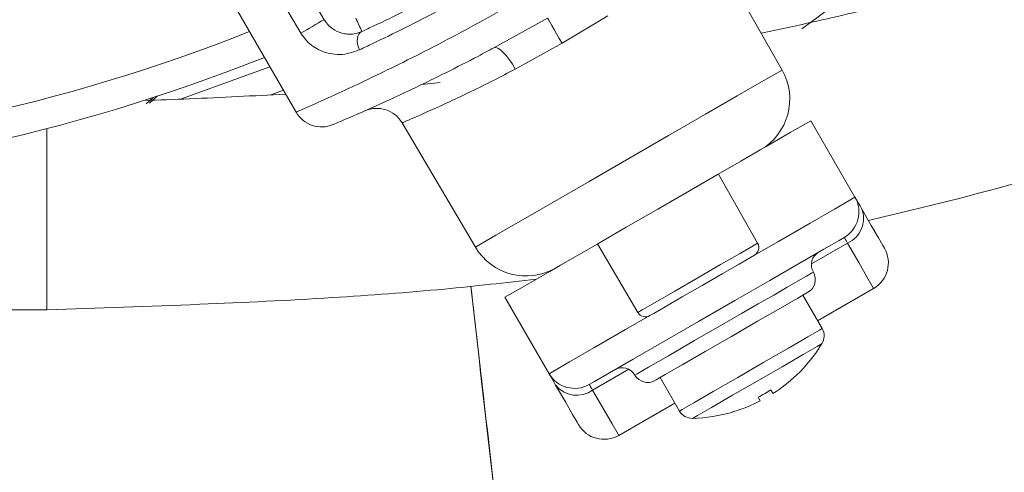
# Model space of a CAD drawing. Units: millimetres. Extents: x 2215 to 4258, y 425 to 3857.
# Drawn here: x 3152 to 3185, y 662 to 678 of the extents above; entities that cross this region are included whole.
import ezdxf

# ---------------------------------------------------------------- set-up
doc = ezdxf.new("R2010")
doc.units = ezdxf.units.MM
doc.header["$LTSCALE"] = 20

msp = doc.modelspace()

# ---------------------------------------------------------------- linework, layer by layer
at = {"color": 7, "linetype": 'Continuous', "lineweight": 18}
for p, q in [((3157.07, 686.063), (3161.918, 677.833)), ((3161.126, 677.371), (3156.273, 685.598)), ((3160.961, 674.687), (3154.965, 685.072)), ((3175.06, 680.387), (3177.474, 676.12)), ((3167.681, 676.875), (3169.504, 677.89)), ((3171.557, 677.969), (3170, 677.032)), ((3170, 677.032), (3168.409, 676.151)), ((3157.032, 675.131), (3160.071, 676.229)), ((3160.53, 675.434), (3160.105, 675.28)), ((3165.858, 675.699), (3165.233, 675.633)), ((3156.107, 675.186), (3155.867, 674.977)), ((3155.986, 674.997), (3156.246, 675.231)), ((3152.495, 674.129), (3152.495, 667.972)), ((3164.564, 674.327), (3167.052, 670.103)), ((3178.451, 674.394), (3179.951, 671.796)), ((3176.643, 670.23), (3175.312, 672.582)), ((3171.197, 670.206), (3172.568, 667.878)), ((3179.696, 670.238), (3178.47, 669.53)), ((3169.558, 665.796), (3168.058, 668.394)), ((3178.836, 667.327), (3178.179, 668.464)), ((3178.679, 667.598), (3180.585, 668.698)), ((3106.79, 667.972), (3152.495, 667.972)), ((3172.262, 665.946), (3171.035, 665.238)), ((3173.33, 665.664), (3173.986, 664.527)), ((3171.924, 663.698), (3173.83, 664.798))]:
    msp.add_line(p, q, dxfattribs=at)
at = {"color": 7, "linetype": 'Continuous', "lineweight": 18, "flags": 128}
for points in [[(3170, 677.032), (3169.905, 677.197), (3169.813, 677.355), (3169.728, 677.502), (3169.654, 677.631), (3169.592, 677.737), (3169.546, 677.818), (3169.516, 677.869), (3169.504, 677.89)], [(3163.117, 676.811), (3163.077, 676.904), (3163.051, 677.001), (3163.039, 677.097), (3163.043, 677.188), (3163.062, 677.27), (3163.095, 677.34), (3163.142, 677.395), (3163.199, 677.433)], [(3168.409, 676.151), (3168.312, 676.318), (3168.21, 676.472), (3168.105, 676.609), (3168.002, 676.722), (3167.904, 676.808), (3167.817, 676.863), (3167.741, 676.886), (3167.681, 676.875)], [(3167.052, 670.103), (3167.23, 670.205), (3167.75, 670.506), (3168.578, 670.984), (3169.658, 671.607), (3170.914, 672.333), (3172.263, 673.111), (3173.612, 673.89), (3174.869, 674.616), (3175.948, 675.239), (3176.776, 675.717), (3177.297, 676.017), (3177.474, 676.12)], [(3176.734, 673.403), (3176.929, 673.516), (3177.754, 673.992), (3178.274, 674.292), (3178.451, 674.394)], [(3176.734, 673.403), (3176.563, 673.305), (3176.069, 673.019), (3175.299, 672.575), (3174.33, 672.015), (3173.254, 671.394), (3172.179, 670.774), (3171.209, 670.214), (3170.44, 669.769), (3169.946, 669.484), (3169.775, 669.386)], [(3176.532, 669.823), (3177.353, 670.296), (3178.429, 670.918), (3179.254, 671.394), (3179.774, 671.694), (3179.951, 671.796)], [(3180.173, 671.411), (3180.122, 671.499), (3180.078, 671.576), (3180.039, 671.642), (3180.008, 671.697), (3179.983, 671.74), (3179.965, 671.771), (3179.954, 671.79), (3179.951, 671.796)], [(3180.173, 671.411), (3180.506, 670.835), (3180.75, 670.411), (3180.9, 670.152), (3180.951, 670.064)], [(3179.585, 670.43), (3179.409, 670.329), (3178.897, 670.033), (3178.09, 669.567), (3177.053, 668.969), (3175.871, 668.286), (3174.638, 667.574), (3173.456, 666.892), (3172.419, 666.293), (3171.612, 665.827), (3171.1, 665.532), (3170.924, 665.43)], [(3179.585, 670.43), (3179.586, 670.427), (3179.592, 670.418), (3179.601, 670.402), (3179.613, 670.381), (3179.629, 670.353), (3179.648, 670.32), (3179.67, 670.282), (3179.696, 670.238)], [(3174.606, 669.054), (3175.385, 669.504), (3176.046, 669.886), (3176.488, 670.141), (3176.643, 670.23)], [(3180.585, 668.698), (3180.527, 668.798), (3180.356, 669.094), (3180.076, 669.579), (3179.696, 670.238)], [(3176.532, 669.823), (3176.397, 669.744), (3176.011, 669.522), (3175.435, 669.189), (3174.754, 668.796), (3174.074, 668.404), (3173.497, 668.071), (3173.112, 667.848), (3172.977, 667.77)], [(3168.058, 668.394), (3168.235, 668.497), (3168.754, 668.796), (3169.58, 669.273), (3169.775, 669.386)], [(3175.504, 667.497), (3176.096, 667.839), (3176.664, 668.167), (3177.188, 668.469), (3177.648, 668.735), (3178.025, 668.952), (3178.305, 669.114), (3178.477, 669.214), (3178.536, 669.247)], [(3172.568, 667.878), (3172.723, 667.967), (3173.165, 668.222), (3173.826, 668.604), (3174.606, 669.054)], [(3178.353, 668.564), (3178.313, 668.541), (3178.004, 668.363), (3177.424, 668.028), (3176.643, 667.577), (3175.754, 667.064)], [(3169.558, 665.796), (3169.735, 665.898), (3170.254, 666.198), (3171.08, 666.675), (3172.156, 667.296), (3172.977, 667.77)], [(3172.473, 665.747), (3172.549, 665.791), (3172.938, 666.015), (3173.615, 666.406), (3174.503, 666.919), (3175.504, 667.497)], [(3175.754, 667.064), (3174.866, 666.551), (3174.084, 666.1), (3173.504, 665.765), (3173.196, 665.587), (3173.156, 665.564)], [(3173.986, 664.527), (3174.079, 664.581), (3174.476, 664.81), (3175.134, 665.19), (3175.965, 665.67), (3176.857, 666.184), (3177.688, 666.664), (3178.346, 667.044), (3178.743, 667.274), (3178.836, 667.327)], [(3178.83, 666.817), (3178.662, 666.72), (3178.186, 666.445), (3177.472, 666.033), (3176.63, 665.547), (3175.789, 665.061), (3175.075, 664.649), (3174.598, 664.374), (3174.431, 664.277), (3174.431, 664.277)], [(3169.558, 665.796), (3169.562, 665.79), (3169.573, 665.771), (3169.591, 665.74), (3169.615, 665.697), (3169.647, 665.642), (3169.685, 665.576), (3169.73, 665.499), (3169.781, 665.411)], [(3170.558, 664.064), (3170.508, 664.152), (3170.358, 664.411), (3170.113, 664.835), (3169.781, 665.411)], [(3170.924, 665.43), (3170.926, 665.427), (3170.932, 665.418), (3170.94, 665.402), (3170.953, 665.381), (3170.969, 665.353), (3170.988, 665.32), (3171.01, 665.282), (3171.035, 665.238)], [(3171.035, 665.238), (3171.416, 664.579), (3171.696, 664.094), (3171.867, 663.798), (3171.924, 663.698)], [(3177.165, 665.121), (3177.161, 665.127), (3177.156, 665.137), (3177.149, 665.148), (3177.141, 665.163), (3177.131, 665.179), (3177.12, 665.199), (3177.107, 665.221), (3177.093, 665.245)], [(3176.66, 664.995), (3176.674, 664.971), (3176.687, 664.949), (3176.698, 664.929), (3176.708, 664.913), (3176.716, 664.898), (3176.723, 664.887), (3176.728, 664.877), (3176.732, 664.871)]]:
    msp.add_lwpolyline(points, dxfattribs=at)
at = {"color": 7, "linetype": 'Continuous', "lineweight": 18}
for radius in [441.875, 438.845, 415.11, 344.282, 342.266, 313.081, 311.061, 308.05]:
    msp.add_circle((3162.162, 866.485), radius, dxfattribs=at)
for centre, radius, start, end in [((3162.162, 866.485), 308, 90, 218.1063), ((3162.162, 866.485), 308, 223.62838, 349.71344), ((3162.162, 866.485), 302.091, 224.70638, 349.50998), ((3162.162, 866.485), 283.534, 270, 348.81485), ((3162.162, 866.485), 254.673, 236.55902, 334.45879), ((3136.754, 734.614), 70.513, 305.94271, 338.48528), ((3136.754, 734.614), 96.513, 288.03535, 338.48528), ((3136.754, 734.614), 58, 257.07253, 285.31834), ((3170.744, 661.802), 18.3, 118.8357, 121.7087), ((3021.769, 612.435), 155.651, 24.68246, 24.86491), ((3136.754, 734.614), 61.5, 253.84385, 291.58503), ((3136.754, 734.614), 62.5, 252.96801, 291.72062), ((3175.734, 675.135), 2, 300, 29.5), ((3163.702, 673.819), 1, 30.5, 113.9056), ((3161.827, 675.187), 1, 210, 292.8752), ((3179.085, 671.296), 1, 300, 30), ((3179.329, 671.071), 0.91, 293.7696, 21.9802), ((3168.775, 671.118), 2, 210.5, 300), ((3176.382, 670.082), 0.3, 300, 29.5), ((3180.085, 669.564), 1, 300, 30), ((3178.969, 669.497), 0.5, 120, 210), ((3178.103, 668.997), 0.5, 300, 30), ((3172.827, 668.03), 0.3, 210.5, 300), ((3178.403, 667.077), 0.5, 328.631, 30), ((3174.304, 669.576), 5.3, 313.6417, 328.631), ((3170.424, 666.296), 1, 210, 300), ((3172.04, 665.497), 0.5, 30, 120), ((3172.906, 665.997), 0.5, 210, 300), ((3174.304, 669.576), 5.294, 302.7066, 313.6572), ((3179.1, 666.4), 1.315, 209.861, 210.1257), ((3170.498, 665.972), 0.91, 218.0187, 306.2306), ((3174.304, 669.576), 5.15, 297.2178, 302.7822), ((3174.304, 669.576), 5.294, 286.3428, 297.2934), ((3174.419, 664.777), 0.5, 210, 271.369), ((3174.304, 669.576), 5.3, 271.369, 286.3583), ((3177.037, 665.209), 1.434, 209.8644, 210.1071), ((3171.424, 664.564), 1, 210, 300)]:
    msp.add_arc(centre, radius, start, end, dxfattribs=at)
for points, knots in [([(3219.004, 709.471), (3218.912, 708.304), (3218.742, 706.166), (3218.045, 703.246), (3216.997, 700.904), (3215.921, 699.059), (3214.889, 697.549), (3213.704, 696.011), (3212.106, 694.198), (3209.875, 692.057), (3207.209, 689.906), (3204.379, 687.953), (3201.569, 686.258), (3198.594, 684.668), (3195.19, 683.065), (3191.079, 681.401), (3186.391, 679.805), (3182.086, 678.602), (3178.861, 677.818), (3177.338, 677.498), (3176.763, 677.377)], [0, 0, 0, 0, 0.088145, 0.161618, 0.221219, 0.269666, 0.307457, 0.341521, 0.391861, 0.452732, 0.517384, 0.575816, 0.627891, 0.676986, 0.733165, 0.797073, 0.868767, 0.939401, 0.977121, 1, 1, 1, 1]), ([(3180.407, 671.006), (3181.408, 671.244), (3184.325, 671.939), (3188.992, 673.284), (3194.104, 675.054), (3198.575, 676.905), (3202.324, 678.707), (3205.974, 680.702), (3209.828, 683.135), (3213.806, 686.154), (3217.203, 689.342), (3219.452, 691.962), (3220.809, 693.802), (3221.736, 695.177), (3222.764, 696.874), (3223.926, 699.165), (3224.99, 702.003), (3225.662, 705.335), (3225.874, 707.693), (3225.986, 708.936)], [0, 0, 0, 0, 0.0382936, 0.1116795, 0.1847349, 0.2500703, 0.3076956, 0.3589689, 0.4297999, 0.5113388, 0.5930535, 0.6607141, 0.6902017, 0.7146192, 0.749854, 0.7979785, 0.8577737, 0.9250216, 1, 1, 1, 1]), ([(3163.199, 677.433), (3163.334, 677.496), (3164.109, 677.856), (3165.785, 678.673), (3167.432, 679.594), (3168.254, 680.055)], [0, 0, 0, 0, 0.094782, 0.547709, 1, 1, 1, 1]), ([(3168.504, 679.622), (3167.627, 679.13), (3165.873, 678.146), (3164.086, 677.267), (3163.26, 676.878), (3163.117, 676.811)], [0, 0, 0, 0, 0.4527909, 0.905426, 1, 1, 1, 1]), ([(3160.961, 674.687), (3161.003, 674.705), (3161.106, 674.75), (3162.111, 675.195), (3163.964, 676.065), (3166.371, 677.274), (3168.126, 678.262), (3169.004, 678.756)], [0, 0, 0, 0, 0.1431106, 0.3583629, 0.5728761, 0.7863927, 1, 1, 1, 1]), ([(3161.918, 677.833), (3161.946, 677.79), (3161.983, 677.733), (3162.081, 677.62), (3162.251, 677.476), (3162.553, 677.345), (3162.884, 677.319), (3163.112, 677.402), (3163.199, 677.433)], [0, 0, 0, 0, 0.069118, 0.092087, 0.218367, 0.435258, 0.783422, 1, 1, 1, 1]), ([(3163.117, 676.811), (3162.979, 676.759), (3162.622, 676.625), (3162.092, 676.65), (3161.622, 676.849), (3161.312, 677.097), (3161.182, 677.287), (3161.126, 677.371)], [0, 0, 0, 0, 0.210221, 0.545265, 0.760628, 0.895188, 1, 1, 1, 1]), ([(3167.681, 676.875), (3167.507, 676.782), (3166.566, 676.282), (3164.949, 675.48), (3163.265, 674.713), (3162.348, 674.321), (3162.254, 674.281), (3162.216, 674.266)], [0, 0, 0, 0, 0.058756, 0.315882, 0.572969, 0.829703, 1, 1, 1, 1]), ([(3168.409, 676.151), (3168.167, 676.025), (3167.36, 675.603), (3166.125, 675.011), (3165.027, 674.522), (3164.6, 674.342), (3164.571, 674.33), (3164.564, 674.327)], [0, 0, 0, 0, 0.114001, 0.379363, 0.645939, 0.912378, 1, 1, 1, 1]), ([(3160.604, 675.305), (3159.518, 675.245), (3157.913, 675.157), (3156.302, 675.104), (3155.781, 675.087)], [0, 0, 0, 0, 0.676678, 1, 1, 1, 1]), ([(3152.495, 667.972), (3154.227, 668.028), (3157.465, 668.132), (3161.972, 668.353), (3165.792, 668.631), (3168.085, 668.891), (3169.123, 669.009)], [0, 0, 0, 0, 0.310656, 0.580687, 0.810302, 1, 1, 1, 1]), ([(3169.366, 647.126), (3169.366, 647.126), (3169.149, 649.114), (3168.307, 656.327), (3167.491, 663.542), (3166.9, 668.77)], [0, 0, 0, 0, 0.000003, 0.275428, 1, 1, 1, 1]), ([(3166.902, 668.771), (3167.053, 667.448), (3167.579, 662.825), (3168.228, 657.134), (3168.823, 651.909), (3169.086, 649.605), (3169.245, 648.204), (3169.316, 647.586), (3169.347, 647.315), (3169.36, 647.194), (3169.366, 647.142), (3169.369, 647.115), (3169.37, 647.105), (3169.371, 647.1)], [0, 0, 0, 0, 0.183075, 0.639871, 0.787772, 0.906398, 0.958683, 0.981728, 0.991886, 0.996363, 0.998336, 0.999212, 1, 1, 1, 1])]:
    msp.add_open_spline(points, degree=3, knots=knots, dxfattribs=at)

doc.saveas('drawing.dxf')
